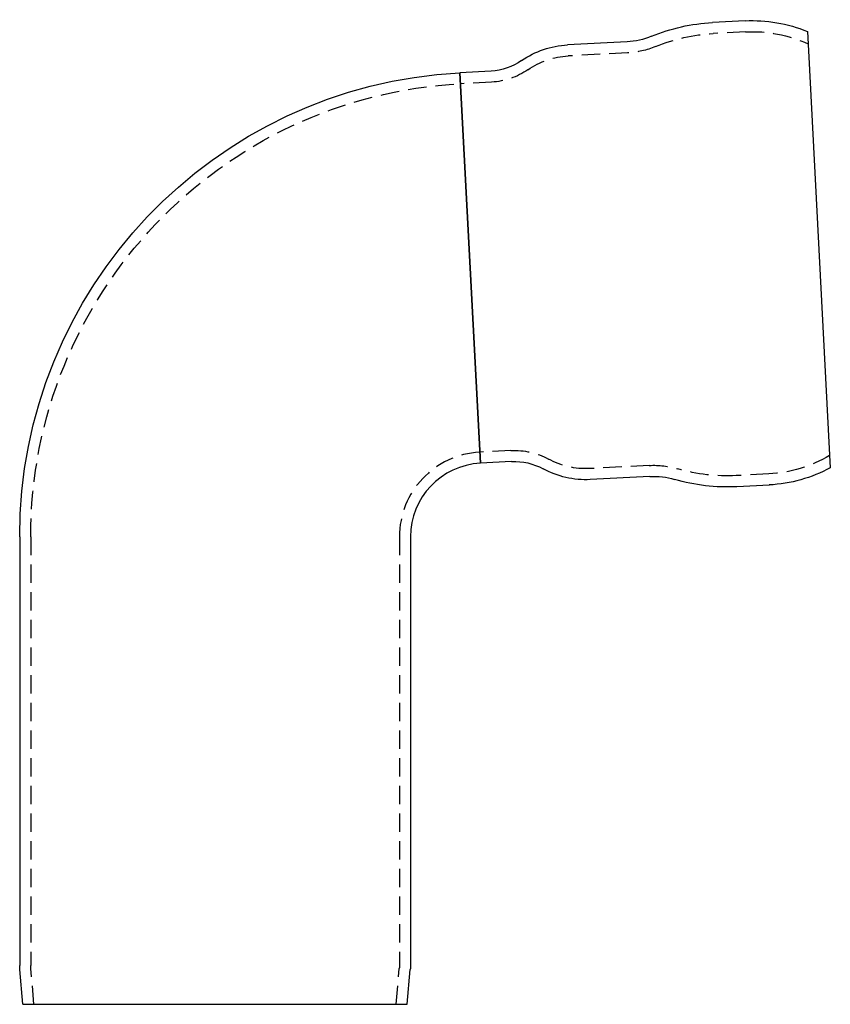
# Model space of a CAD drawing. Extents: x 41 to 266, y 19 to 270.
# Drawn here: x 41 to 151, y 137 to 270 of the extents above; entities that cross this region are included whole.
import ezdxf

# ---------------------------------------------------------------- set-up
doc = ezdxf.new("R2010")
doc.units = 0
doc.header["$LTSCALE"] = 10
doc.linetypes.add('VERDECKT', pattern=[0.375, 0.25, -0.125])
doc.layers.get('0').update_dxf_attribs({"linetype": 'CONTINUOUS'})
doc.layers.add('STEMPEL', color=3, linetype='CONTINUOUS')

# ---------------------------------------------------------------- blocks, each defined once
blk = doc.blocks.new('A$C7DC89619')
at = {"extrusion": (0, 1, -2e-16)}
for p, q in [((137.94, 80.09), (133.53, 79.86)), ((146.41, 78.64), (149.51, 19.5)), ((121.95, 77.25), (113.87, 76.82)), ((103.5, 73.28), (99.27, 73.06)), ((102.05, 20.13), (99.27, 73.06)), ((99.27, 73.06), (102.05, 20.13)), ((106.28, 20.35), (102.05, 20.13)), ((125.04, 18.33), (116.95, 17.91)), ((141.24, 17.17), (136.83, 16.94)), ((39.57, 10.14), (39.57, -47.94)), ((92.57, 10.14), (92.57, -47.94)), ((40.01, -53.22), (39.59, -48.5)), ((92.13, -53.22), (92.55, -48.5)), ((40.01, -53.22), (92.13, -53.22))]:
    blk.add_line(p, q, dxfattribs=at)
at = {"color": 1, "linetype": 'VERDECKT', "extrusion": (0, 1, -2e-16)}
for p, q in [((138.02, 78.59), (133.6, 78.36)), ((122.03, 75.75), (113.95, 75.33)), ((103.58, 71.78), (99.35, 71.56)), ((106.2, 21.85), (101.97, 21.63)), ((124.96, 19.83), (116.88, 19.4)), ((141.16, 18.67), (136.74, 18.44)), ((41.07, 10.14), (41.07, -47.94)), ((91.07, 10.14), (91.07, -47.94)), ((41.51, -53.22), (41.09, -48.37)), ((90.63, -53.22), (91.05, -48.37))]:
    blk.add_line(p, q, dxfattribs=at)
at = {"extrusion": (0, -2e-16, -1)}
for centre, radius, start, end in [((-138.96, 60.62), 19.5, 87, 112.4594), ((-134.8, 54.89), 25, 67.5369, 87.0918), ((-121.42, 87.23), 10, 247.5369, 267), ((-114.49, 64.84), 12, 55.2117, 87), ((-103.08, 81.27), 8, 235.2117, 267), ((-102.57, 10.14), 63, 0, 87), ((-106.7, 12.36), 8, 87, 118.7883), ((-116.33, 29.89), 12, 267, 298.7883), ((-140.21, 36.65), 19.5, 241.5406, 267), ((-125.56, 8.34), 10, 87, 106.4631), ((-135.48, 41.91), 25, 266.9082, 286.4631), ((-46.07, -47.94), 6.5, 355, 0), ((-86.07, -47.94), 6.5, 180, 185)]:
    blk.add_arc(centre, radius, start, end, dxfattribs=at)
at = {"color": 1, "linetype": 'VERDECKT', "extrusion": (0, -2e-16, -1)}
for centre, radius, start, end in [((-138.96, 60.62), 18, 87, 114.7552), ((-134.8, 54.89), 23.5, 67.5369, 87.0918), ((-121.42, 87.23), 11.5, 247.5369, 267), ((-114.49, 64.84), 10.5, 55.2117, 87), ((-103.08, 81.27), 9.5, 235.2117, 267), ((-102.57, 10.14), 61.5, 0, 87), ((-106.7, 12.36), 9.5, 87, 118.7883), ((-116.33, 29.89), 10.5, 267, 298.7883), ((-140.21, 36.65), 18, 239.2448, 267), ((-125.56, 8.34), 11.5, 87, 106.4631), ((-135.48, 41.91), 23.5, 266.9082, 286.4631), ((-46.07, -47.94), 5, 355, 0), ((-86.07, -47.94), 5, 180, 185)]:
    blk.add_arc(centre, radius, start, end, dxfattribs=at)
at = {"color": 1, "linetype": 'VERDECKT'}
blk.add_arc((102.57, 10.14), 11.5, 93, 180, dxfattribs=at)
blk.add_arc((102.57, 10.14), 10, 93, 180)

msp = doc.modelspace()

# ---------------------------------------------------------------- block references
at = {"layer": 'STEMPEL'}
msp.add_blockref('A$C7DC89619', (1.05, 190.03, -14.7), dxfattribs=at)

doc.saveas('drawing.dxf')
